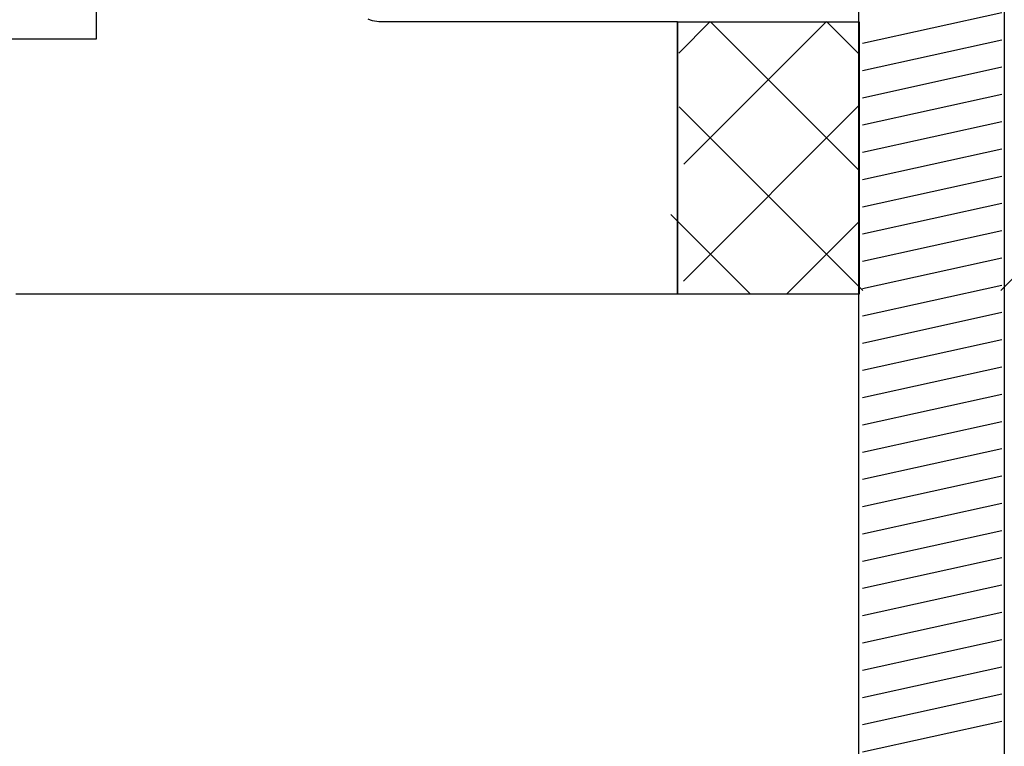
# Model space of a CAD drawing. Extents: x 111 to 2180, y 124 to 1528.
# Drawn here: x 1062 to 1116, y 1043 to 1083 of the extents above; entities that cross this region are included whole.
import ezdxf

# ---------------------------------------------------------------- set-up
doc = ezdxf.new("R2010")
doc.units = 0
doc.header["$LTSCALE"] = 2.5
doc.header["$MEASUREMENT"] = 0
doc.layers.add('_0-0_', color=7, linetype='CONTINUOUS')

msp = doc.modelspace()

# ---------------------------------------------------------------- linework, layer by layer
at = {"layer": '_0-0_', "color": 7, "linetype": 'Continuous'}
for p, q in [((1107.878, 1027.756), (1107.878, 1177.954)), ((1115.879, 1177.954), (1115.879, 1027.756)), ((1065.898, 1082.017), (1065.898, 1114.018)), ((1115.749, 1083.445), (1108.085, 1081.756)), ((1080.831, 1083.114), (1080.957, 1083.064)), ((1080.957, 1083.064), (1081.084, 1083.027)), ((1081.084, 1083.027), (1081.209, 1083)), ((1081.209, 1083), (1081.329, 1082.982)), ((1081.329, 1082.982), (1081.442, 1082.971)), ((1081.442, 1082.971), (1081.546, 1082.966)), ((1081.546, 1082.966), (1081.637, 1082.964)), ((1081.637, 1082.964), (1081.714, 1082.963)), ((1081.714, 1082.963), (1081.78, 1082.963)), ((1081.78, 1082.963), (1081.862, 1082.963)), ((1081.862, 1082.963), (1081.994, 1082.963)), ((1081.994, 1082.963), (1082.208, 1082.963)), ((1082.208, 1082.963), (1082.539, 1082.963)), ((1082.539, 1082.963), (1083.02, 1082.963)), ((1083.02, 1082.963), (1083.684, 1082.963)), ((1083.684, 1082.963), (1084.564, 1082.963)), ((1084.564, 1082.963), (1085.679, 1082.963)), ((1085.679, 1082.963), (1086.981, 1082.963)), ((1086.981, 1082.963), (1088.408, 1082.963)), ((1088.408, 1082.963), (1089.898, 1082.963)), ((1089.898, 1082.963), (1091.388, 1082.963)), ((1091.388, 1082.963), (1092.815, 1082.963)), ((1092.815, 1082.963), (1094.117, 1082.963)), ((1094.117, 1082.963), (1095.231, 1082.963)), ((1095.231, 1082.963), (1096.112, 1082.963)), ((1096.112, 1082.963), (1096.773, 1082.963)), ((1096.773, 1082.963), (1097.247, 1082.963)), ((1097.247, 1082.963), (1097.565, 1082.963)), ((1097.565, 1082.963), (1097.757, 1082.963)), ((1097.757, 1082.963), (1097.856, 1082.963)), ((1097.856, 1082.963), (1097.893, 1082.963)), ((1097.893, 1082.963), (1097.898, 1082.963)), ((1097.898, 1082.963), (1097.898, 1082.961)), ((1097.898, 1082.961), (1097.898, 1082.959)), ((1097.898, 1082.959), (1097.898, 1082.956)), ((1097.898, 1082.956), (1097.898, 1082.954)), ((1097.898, 1082.954), (1097.898, 1082.949)), ((1097.898, 1082.953), (1107.898, 1082.953)), ((1097.898, 1067.953), (1097.898, 1082.953)), ((1097.898, 1082.953), (1107.898, 1082.953)), ((1097.898, 1067.953), (1097.898, 1082.953)), ((1097.898, 1082.949), (1097.898, 1082.915)), ((1097.898, 1082.915), (1097.898, 1082.822)), ((1099.698, 1082.961), (1097.957, 1081.22)), ((1106.098, 1082.961), (1098.244, 1075.107)), ((1099.706, 1082.953), (1107.898, 1074.761)), ((1106.106, 1082.953), (1107.898, 1081.162)), ((1107.898, 1082.953), (1107.898, 1067.953)), ((1107.898, 1082.953), (1107.898, 1067.953)), ((1097.898, 1082.822), (1097.898, 1082.641)), ((1097.898, 1082.641), (1097.898, 1082.343)), ((1097.898, 1082.343), (1097.898, 1081.899)), ((1016.898, 1082.017), (1065.898, 1082.017)), ((1097.898, 1081.899), (1097.898, 1081.279)), ((1115.749, 1081.945), (1108.085, 1080.255)), ((1097.898, 1081.279), (1097.898, 1080.454)), ((1097.898, 1080.454), (1097.898, 1079.409)), ((1115.749, 1080.445), (1108.085, 1078.755)), ((1097.898, 1079.409), (1097.898, 1078.188)), ((1115.749, 1078.945), (1108.085, 1077.255)), ((1097.898, 1078.188), (1097.898, 1076.85)), ((1097.984, 1078.274), (1108.102, 1068.157)), ((1107.898, 1078.36), (1098.222, 1068.684)), ((1125.808, 1078.271), (1115.694, 1068.157)), ((1115.749, 1077.445), (1108.085, 1075.755)), ((1097.898, 1076.85), (1097.898, 1075.454)), ((1115.749, 1075.945), (1108.085, 1074.255)), ((1097.898, 1075.454), (1097.898, 1074.057)), ((1115.749, 1074.445), (1108.085, 1072.755)), ((1097.898, 1074.057), (1097.898, 1072.719)), ((1097.898, 1072.719), (1097.898, 1071.499)), ((1115.749, 1072.945), (1108.085, 1071.255)), ((1097.518, 1072.34), (1101.905, 1067.953)), ((1097.898, 1071.499), (1097.898, 1070.454)), ((1107.898, 1071.959), (1103.892, 1067.953)), ((1115.749, 1071.445), (1108.085, 1069.755)), ((1097.898, 1070.454), (1097.898, 1069.629)), ((1115.749, 1069.945), (1108.085, 1068.255)), ((1097.898, 1069.629), (1097.898, 1069.008)), ((1097.898, 1069.008), (1097.898, 1068.564)), ((1097.898, 1068.564), (1097.898, 1068.266)), ((1097.898, 1068.266), (1097.898, 1068.086)), ((1115.749, 1068.445), (1108.085, 1066.756)), ((1074.945, 1067.954), (1061.449, 1067.954)), ((1084.615, 1067.954), (1074.945, 1067.954)), ((1091.097, 1067.954), (1084.615, 1067.954)), ((1095.029, 1067.954), (1091.097, 1067.954)), ((1097.048, 1067.954), (1095.029, 1067.954)), ((1097.792, 1067.954), (1097.048, 1067.954)), ((1097.898, 1067.954), (1097.792, 1067.954)), ((1097.898, 1068.086), (1097.898, 1067.993)), ((1097.898, 1067.993), (1097.898, 1067.959)), ((1097.898, 1067.959), (1097.898, 1067.954)), ((1107.898, 1067.953), (1097.898, 1067.953)), ((1107.898, 1067.953), (1097.898, 1067.953)), ((1115.749, 1066.945), (1108.085, 1065.256)), ((1115.749, 1065.445), (1108.085, 1063.756)), ((1115.749, 1063.945), (1108.085, 1062.256)), ((1115.749, 1062.445), (1108.085, 1060.756)), ((1115.749, 1060.945), (1108.085, 1059.256)), ((1115.749, 1059.445), (1108.085, 1057.756)), ((1115.749, 1057.945), (1108.085, 1056.256)), ((1115.749, 1056.445), (1108.085, 1054.756)), ((1115.749, 1054.945), (1108.085, 1053.256)), ((1115.749, 1053.445), (1108.085, 1051.756)), ((1115.749, 1051.945), (1108.085, 1050.256)), ((1115.749, 1050.445), (1108.085, 1048.756)), ((1115.749, 1048.945), (1108.085, 1047.256)), ((1115.749, 1047.445), (1108.085, 1045.756)), ((1115.749, 1045.945), (1108.085, 1044.256)), ((1115.749, 1044.445), (1108.085, 1042.756))]:
    msp.add_line(p, q, dxfattribs=at)

doc.saveas('drawing.dxf')
